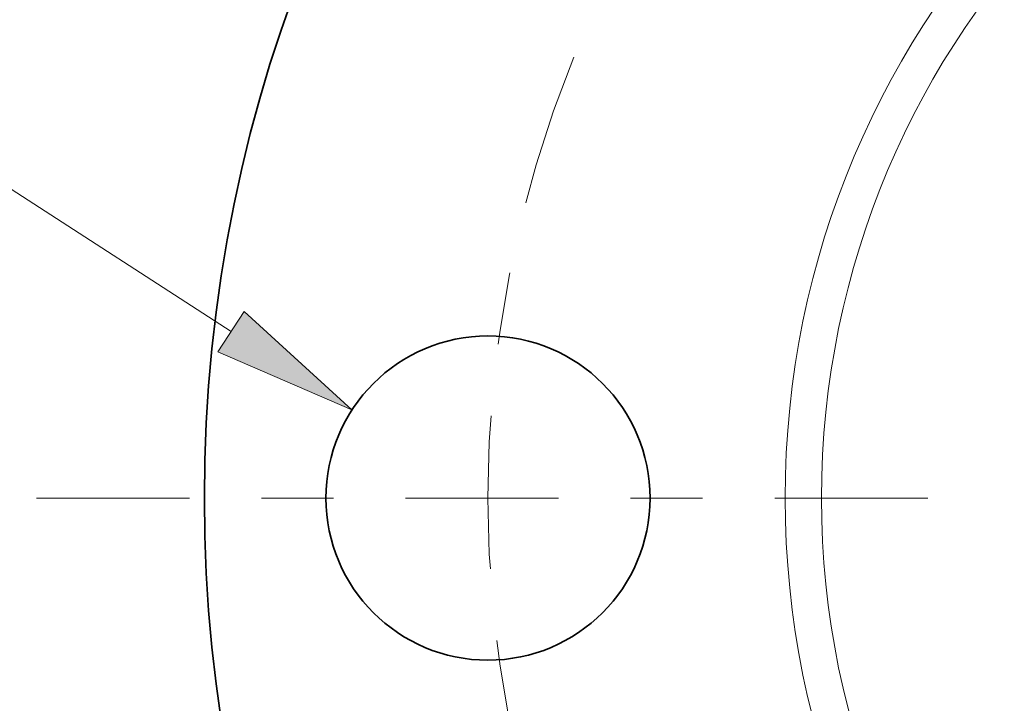
# Model space of a CAD drawing. Extents: x 0 to 10.8, y 0 to 8.3.
# Drawn here: x 1.2 to 2.6, y 5.4 to 6.4 of the extents above; entities that cross this region are included whole.
import ezdxf
from ezdxf.enums import TextEntityAlignment as Align

# ---------------------------------------------------------------- set-up
doc = ezdxf.new("R2010")
doc.units = 0
doc.header["$MEASUREMENT"] = 0
doc.linetypes.add('DASHDOT', pattern=[18.5, 12, -3, 0.5, -3])
doc.layers.get('0').update_dxf_attribs({"lineweight": 13})
doc.styles.get("Standard").update_dxf_attribs({"font": 'isocp.shx'})

# ---------------------------------------------------------------- blocks, each defined once
blk = doc.blocks.new('BLOCK9')
at = {"color": 7, "lineweight": 13, "ltscale": 0.009444}
blk.add_line((-5.114, 0.9637), (-5.4918, 0.9637), dxfattribs=at)
at = {"color": 7, "lineweight": 13, "ltscale": 0.03937}
blk.add_line((-4.4179, 0.5132), (-5.114, 0.9637), dxfattribs=at)
blk.add_lwpolyline([(-4.4581, 0.451), (-4.0448, 0.2717), (-4.3776, 0.5753)], close=True, dxfattribs=at)
blk.add_solid([(-4.4581, 0.451), (-4.0448, 0.2717), (-4.4581, 0.451), (-4.3776, 0.5753)], dxfattribs=at)
for s, height, p, p2 in [('%%c', 0.21872, (-6.4289, 0.8544), (-6.2102, 0.8544)), ('1', 0.2187, (-5.988, 0.8544), (-5.83, 0.8544)), ('"', 0.2187, (-5.83, 0.8544), (-5.6696, 0.8544))]:
    blk.add_text(s, height=height, dxfattribs=at).set_placement(p, p2, align=Align.FIT)
blk = doc.blocks.new('BLOCK11')
at = {"color": 7, "linetype": 'DASHDOT', "lineweight": 13, "ltscale": 0.03937}
blk.add_line((-5.0184, 0), (-2.2316, 0), dxfattribs=at)
blk.add_arc((0, 0), 3.625, 157.976, 202.024, dxfattribs=at)

msp = doc.modelspace()

# ---------------------------------------------------------------- linework, layer by layer
at = {"color": 7, "lineweight": 35, "ltscale": 0.03937}
for centre, radius in [((3.4908, 5.7298), 2.025), ((1.8596, 5.7298), 0.225)]:
    msp.add_circle(centre, radius, dxfattribs=at)
at = {"color": 7, "lineweight": 13, "ltscale": 0.03937}
for radius in [1.2185, 1.168]:
    msp.add_circle((3.4908, 5.7298), radius, dxfattribs=at)

# ---------------------------------------------------------------- block references
at = {"lineweight": 0, "xscale": 0.45, "yscale": 0.45, "zscale": 0.45}
for name in ['BLOCK11', 'BLOCK9']:
    msp.add_blockref(name, (3.4908, 5.7298), dxfattribs=at)

doc.saveas('drawing.dxf')
